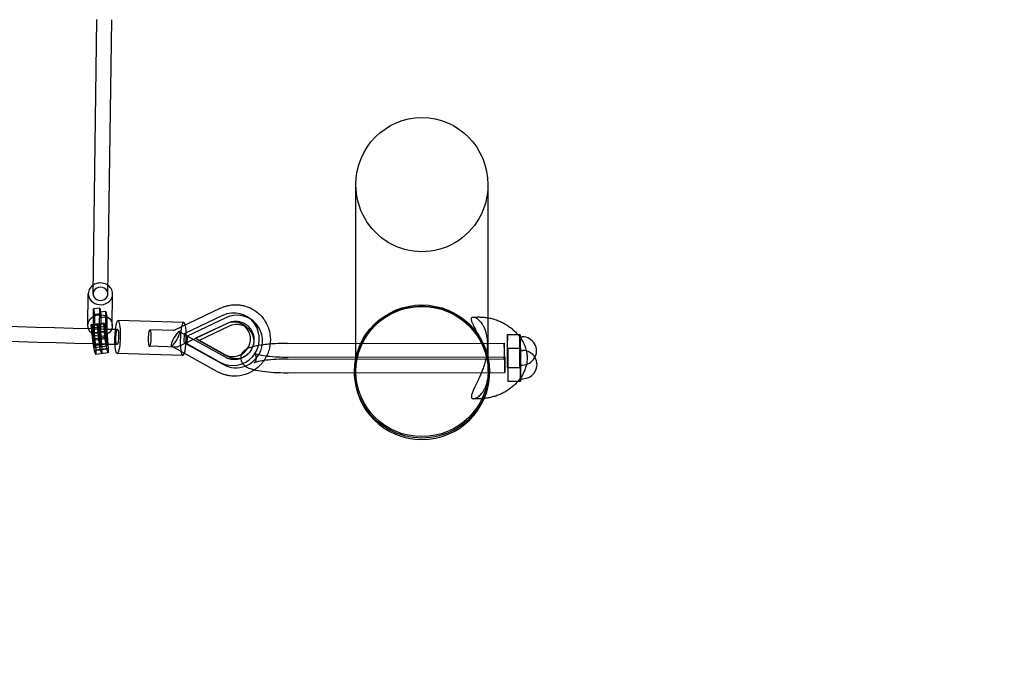
# Model space of a CAD drawing. Units: millimetres. Extents: x -8080 to 8080, y -2434 to 2434.
# Drawn here: x 5572 to 6826, y -893 to -74 of the extents above; entities that cross this region are included whole.
import ezdxf

# ---------------------------------------------------------------- set-up
doc = ezdxf.new("R2010")
doc.units = ezdxf.units.MM
doc.header["$LTSCALE"] = 20
doc.linetypes.add('HIDDEN', pattern=[9.525, 6.35, -3.175])
doc.layers.add('2d', color=230, linetype='Continuous')
doc.layers.add('CSA-SafetyZone', color=63, linetype='HIDDEN')

msp = doc.modelspace()

# ---------------------------------------------------------------- linework, layer by layer
at = {"layer": '2d', "linetype": 'Continuous'}
for p, q in [((5665.2, -422.8), (5670.1, -73.7)), ((5684.2, -423), (5689.1, -73.9)), ((6000, -521.8), (6000, -283.9)), ((6168.3, -521.8), (6168.3, -283.9)), ((5658.7, -463.1), (5659.2, -422.7)), ((5689.7, -463.5), (5690.2, -423.1)), ((5665.6, -466.4), (5665.9, -442.2)), ((5673.8, -441.1), (5665.9, -442.2)), ((5665.9, -442.2), (5667.1, -449.3)), ((5667.1, -449.3), (5666.8, -472.4)), ((5675, -448.2), (5667.1, -449.3)), ((5673.5, -465.3), (5673.8, -441.1)), ((5673.8, -441.1), (5675, -448.2)), ((5681.7, -445.3), (5673.8, -446.3)), ((5673.8, -446.3), (5674.9, -453.4)), ((5675, -448.2), (5674.7, -471.4)), ((5681.4, -464.3), (5681.7, -445.3)), ((5681.7, -445.3), (5682.9, -452.3)), ((5767.5, -469.5), (5827.3, -441.2)), ((5830.3, -450.6), (5781.3, -473.9)), ((5678.8, -460.4), (5662.9, -462.5)), ((5678.8, -460.7), (5662.9, -462.8)), ((5662.9, -462.8), (5662.9, -462.5)), ((5662.9, -462.5), (5663.5, -462.7)), ((5663.9, -473.7), (5662.9, -462.8)), ((5679.3, -460.6), (5663.5, -462.7)), ((5663.5, -462.7), (5663.7, -463.7)), ((5679.5, -461.6), (5663.7, -463.7)), ((5663.7, -463.7), (5665.2, -480.6)), ((5670.8, -461.7), (5670.8, -461.5)), ((5670.8, -461.5), (5671.4, -461.6)), ((5671.8, -472.6), (5670.8, -461.7)), ((5671.4, -461.6), (5671.6, -462.6)), ((5671.6, -462.6), (5673.1, -479.6)), ((5682.9, -452.3), (5674.9, -453.4)), ((5678.8, -460.4), (5679.3, -460.6)), ((5678.8, -460.7), (5678.8, -460.4)), ((5679.7, -471.6), (5678.8, -460.7)), ((5679.3, -460.6), (5679.5, -461.6)), ((5679.5, -461.6), (5681, -478.6)), ((5682.9, -452.3), (5682.6, -470.4)), ((5780.7, -459.4), (5697.1, -457)), ((5772.1, -490.6), (5836.3, -460.2)), ((5834.4, -453.4), (5785.3, -476.7)), ((5835, -460.9), (5795.9, -479.5)), ((5800, -482.3), (5839, -463.7)), ((5860.5, -465.3), (5856.4, -462.5)), ((5867, -455.8), (5862.9, -453)), ((5679.7, -471.6), (5663.9, -473.7)), ((5664.8, -482.5), (5663.9, -473.7)), ((5681.4, -464.3), (5665.6, -466.4)), ((5667.5, -488.4), (5665.6, -466.4)), ((5682.6, -470.4), (5666.8, -472.4)), ((5666.8, -472.4), (5668.7, -494.5)), ((5672.7, -481.5), (5671.8, -472.6)), ((5675.4, -487.4), (5673.5, -465.3)), ((5674.7, -471.4), (5676.6, -493.4)), ((5680.6, -480.4), (5679.7, -471.6)), ((5683.3, -486.3), (5681.4, -464.3)), ((5682.6, -470.4), (5684.5, -492.4)), ((5767.7, -469.5), (5737.7, -468.7)), ((5833.8, -503.7), (5775.2, -471.1)), ((5781.3, -473.9), (5780.8, -484.2)), ((5785.3, -476.7), (5781.3, -473.9)), ((6193, -474.7), (6208.9, -474.6)), ((5680.6, -480.4), (5664.8, -482.5)), ((5667, -495.5), (5664.8, -482.5)), ((5681, -478.6), (5665.2, -480.6)), ((5665.2, -480.6), (5666.5, -489)), ((5682.4, -486.9), (5666.5, -489)), ((5666.5, -489), (5667.4, -491.5)), ((5667.4, -491.5), (5667.5, -488.4)), ((5683.3, -486.3), (5667.5, -488.4)), ((5674.9, -494.5), (5672.7, -481.5)), ((5673.1, -479.6), (5674.5, -488)), ((5674.5, -488), (5675.3, -490.4)), ((5675.3, -490.4), (5675.4, -487.4)), ((5682.8, -493.4), (5680.6, -480.4)), ((5681, -478.6), (5682.4, -486.9)), ((5682.4, -486.9), (5683.3, -489.4)), ((5683.3, -489.4), (5683.3, -486.3)), ((5780.8, -484.2), (5827.4, -510.2)), ((5784.8, -487), (5780.8, -484.2)), ((5785.3, -476.7), (5784.8, -487)), ((5784.8, -487), (5831.5, -513)), ((5800, -482.3), (5795.9, -479.5)), ((5795.9, -479.5), (5833, -500.2)), ((5837.1, -503), (5800, -482.3)), ((5913, -486), (6189, -485.7)), ((6167.4, -484.9), (6168.8, -518.2)), ((6209, -477.6), (6212, -477.6)), ((5682.8, -493.4), (5667, -495.5)), ((5668.6, -500), (5667, -495.5)), ((5683.3, -489.4), (5667.4, -491.5)), ((5668.7, -494.5), (5668.6, -500)), ((5684.4, -498), (5668.6, -500)), ((5684.5, -492.4), (5668.7, -494.5)), ((5676.5, -499), (5674.9, -494.5)), ((5676.6, -493.4), (5676.5, -499)), ((5684.4, -498), (5682.8, -493.4)), ((5684.5, -492.4), (5684.4, -498)), ((5779.5, -501.4), (5695.9, -499)), ((5772, -490.6), (5737.1, -489.7)), ((5823.6, -522.1), (5765, -489.4)), ((6193.7, -492), (6209.7, -492)), ((6209.7, -495), (6212.7, -495)), ((5913, -506), (6189, -505.7)), ((5913.7, -503.4), (6189.7, -503)), ((6209, -513.6), (6212, -513.6)), ((5913.7, -523.4), (6189.7, -523)), ((5998.2, -523.5), (5998.2, -521.8)), ((6170.2, -523.5), (6170.2, -521.8)), ((6193, -516.7), (6209, -516.6)), ((6193.7, -534), (6209.7, -534)), ((6209.7, -531), (6212.7, -531))]:
    msp.add_line(p, q, dxfattribs=at)
for centre in [(6212, -495.6), (6212.7, -513)]:
    msp.add_arc(centre, 18, 270.0728, 90.0728, dxfattribs=at)
at = {"layer": '2d', "linetype": 'Continuous', "extrusion": (0, 0, -1)}
for centre, major_axis, ratio, start_param, end_param in [((6084.1, -283.9), (0, 85.4), 0.984808, -1.570796, 1.570796), ((6084.1, -283.9), (0, 85.4), 0.984808, 1.570796, 4.712389), ((6084.1, -521.8), (-86, 0), 0.984808, 0, 1.570796), ((6084.1, -521.8), (86, 0), 0.984808, -1.570796, 0), ((5674.2, -463.3), (-15.5, 0.2), 0.893744, -0.161329, 3.496597), ((5848, -483.6), (12.5, 18.3), 0.976819, -1.032328, 1.663724), ((5674.2, -463.3), (-15.5, 0.2), 0.893744, -0.323471, -0.161329), ((5674.2, -463.3), (15.5, -0.2), 0.893744, 0.355004, 2.818122), ((5696.1, -478), (0.27, 9.5), 0.181318, -1.583788, 0), ((5696.1, -478), (0.27, 9.5), 0.181318, 0, 1.557804), ((6209, -495.6), (0, 21), 0.007203, -1.396259, 0), ((6209, -495.6), (0, 21), 0.007203, 0, 0.596495), ((5696.1, -478), (-0.27, -9.5), 0.181318, 0, 1.557804), ((5696.1, -478), (-0.27, -9.5), 0.181318, -1.583788, 0), ((6209, -495.6), (0, -21), 0.007203, -2.545097, 1.745334), ((5848, -483.6), (-12.5, -18.3), 0.976819, -1.477869, -1.014408), ((6209.7, -513), (0, 21), 0.007203, -1.396259, 0), ((6209.7, -513), (0, 21), 0.007203, 0, 3.141593), ((5848, -483.6), (-12.5, -18.3), 0.976819, -1.014408, -0.088604), ((6189.7, -513), (0.01, -10), 0.007203, 0.174538, 3.31613), ((6189.7, -513), (-0.01, 10), 0.007203, 0.174538, 3.31613), ((6209.7, -513), (0, -21), 0.007203, 0, 1.745334), ((6084.1, -521.8), (86, 0), 0.984808, 0, 3.141593)]:
    msp.add_ellipse(centre, major_axis=major_axis, ratio=ratio, start_param=start_param, end_param=end_param, dxfattribs=at)
at = {"layer": '2d', "linetype": 'Continuous'}
for centre, major_axis, ratio, start_param, end_param in [((5674.7, -422.9), (15.5, -0.2), 0.893744, 0, 3.141593), ((5674.7, -422.9), (-15.5, 0.2), 0.893744, 0, 0.161329), ((5674.7, -422.9), (-15.5, 0.2), 0.893744, 0.161329, 3.141593), ((5674.7, -422.9), (-9.5, 0.13), 0.893744, -1.558239, 1.583354), ((5674.7, -422.9), (9.5, -0.13), 0.893744, -1.558239, 1.583354), ((6084.1, -523.5), (86, 0), 0.984808, -4.712389, 1.570796), ((6084.1, -521.8), (84.2, 0), 0.984808, -3.141592653589793, 3.141592653589793), ((5843.9, -480.8), (-19, -27.8), 0.976819, 0.088604, 4.17392), ((5848, -483.6), (19, 27.8), 0.976819, -1.505979, 1.032328), ((5696.5, -478), (-0.6, -21), 0.181318, -1.101363, 4.242955), ((5780.1, -480.4), (0.6, 21), 0.181318, 0, 1.454824), ((5780.1, -480.4), (-0.6, -21), 0.181318, 0, 3.141593), ((5843.9, -480.8), (12.5, 18.3), 0.976819, -0.113769, 1.032328), ((5696.5, -478), (-0.6, -21), 0.181318, -1.686769, -1.101363), ((5696.5, -478), (-0.6, -21), 0.181318, -2.04023, -1.686769), ((5737.4, -479.2), (0.3, 10.5), 0.181318, -0.115973, 3.02562), ((5737.4, -479.2), (-0.3, -10.5), 0.181318, -0.115973, 3.02562), ((5770.1, -480.2), (5.11, 9.17), 0.213229, -0.01939, 3.122203), ((5770.1, -480.2), (-5.11, -9.17), 0.213229, -0.01939, 3.122203), ((5843.9, -480.8), (12.5, 18.3), 0.976819, -1.61427, -0.113769), ((6193, -495.7), (0, -21), 0.007203, -1.745334, 4.537851), ((6209, -495.6), (0, -18), 0.007203, -1.745334, 4.537851), ((5780.1, -480.4), (-0.6, -21), 0.181318, -1.686769, 0), ((6189, -495.7), (-0.01, 10), 0.007203, -0.174538, 2.967055), ((6189, -495.7), (0.01, -10), 0.007203, -0.174538, 2.967055), ((5843.9, -480.8), (-12.5, -18.3), 0.976819, 0.088604, 1.108702), ((5843.9, -480.8), (12.5, 18.3), 0.976819, -2.03289, -1.61427), ((5848, -483.6), (19, 27.8), 0.976819, -2.188908, -1.505979), ((6193.7, -513), (0, -21), 0.007203, -1.745334, 4.537851), ((6209.7, -513), (0, -18), 0.007203, -1.745334, 4.537851), ((5848, -483.6), (-19, -27.8), 0.976819, 0.088604, 0.952684)]:
    msp.add_ellipse(centre, major_axis=major_axis, ratio=ratio, start_param=start_param, end_param=end_param, dxfattribs=at)
for points, weights in [([(5679.7, -79.7), (5679.7, -79.7), (5679.6, -79.7), (5679.6, -79.7)], [1, 0.999998739817, 0.999998739817, 1]), ([(5767.7, -469.5), (5767.6, -469.5), (5767.6, -469.5), (5767.5, -469.5)], [0.896287834235, 0.878226815739, 0.860783152282, 0.843956843866]), ([(5772, -490.6), (5772, -490.7), (5772.1, -490.6), (5772.1, -490.6)], [0.896287834235, 0.878226815739, 0.860783152282, 0.843956843866])]:
    msp.add_rational_spline(points, weights, degree=3, dxfattribs=at)
for points, knots in [([(5663.3, -467.6), (5411.5, -460.5), (5161.8, -453.3), (4658.2, -438.5), (4404.6, -430.9), (3906.9, -415.5), (3662.7, -407.8), (3186.3, -392.5), (2953.9, -384.8), (2503.1, -369.5), (2284.7, -361.9), (2074.2, -354.3)], [3.3279756, 3.3279756, 3.3279756, 3.3279756, 3.4204928, 3.4204928, 3.5170513, 3.5170513, 3.6136098, 3.6136098, 3.7101684, 3.7101684, 3.8067269, 3.8067269, 3.8067269, 3.8067269]), ([(5665.5, -486.7), (5412.7, -479.5), (5162.1, -472.3), (4657.7, -457.5), (4404.1, -449.9), (3906.3, -434.5), (3662.2, -426.8), (3185.7, -411.4), (2953.4, -403.8), (2502.6, -388.5), (2284.2, -380.9), (2073.7, -373.3)], [3.3276456, 3.3276456, 3.3276456, 3.3276456, 3.4204889, 3.4204889, 3.5170435, 3.5170435, 3.6135981, 3.6135981, 3.7101527, 3.7101527, 3.806701, 3.806701, 3.806701, 3.806701]), ([(5827.3, -441.2), (5828.5, -440.6), (5829.9, -440), (5832.5, -439), (5833.9, -438.6), (5836.7, -437.9), (5838.1, -437.6), (5840.9, -437.1), (5842.3, -437), (5845.1, -436.8), (5846.5, -436.8), (5848, -436.8)], [1.0989345, 1.0989345, 1.0989345, 1.0989345, 1.1933069, 1.1933069, 1.2876792, 1.2876792, 1.3820516, 1.3820516, 1.476424, 1.476424, 1.5707963, 1.5707963, 1.5707963, 1.5707963]), ([(5848, -436.8), (5849.7, -436.8), (5851.3, -437), (5854.7, -437.5), (5856.3, -437.8), (5859.6, -438.7), (5861.2, -439.2), (5864.4, -440.4), (5865.9, -441.1), (5868.9, -442.7), (5870.3, -443.5), (5871.7, -444.5)], [1.5707963, 1.5707963, 1.5707963, 1.5707963, 1.6828895, 1.6828895, 1.7949827, 1.7949827, 1.9070759, 1.9070759, 2.0191691, 2.0191691, 2.1312623, 2.1312623, 2.1312623, 2.1312623]), ([(5871.7, -444.5), (5875.7, -447.2), (5879.2, -450.5), (5884.9, -458.1), (5887.2, -462.4), (5890.3, -471.5), (5891.1, -476.3), (5891.1, -486), (5890.4, -490.9), (5888.2, -497.7), (5887.3, -499.9), (5886.3, -501.9)], [2.131262, 2.131262, 2.131262, 2.131262, 2.448171, 2.448171, 2.765719, 2.765719, 3.084891, 3.084891, 3.405962, 3.405962, 3.559225, 3.559225, 3.559225, 3.559225]), ([(5836.3, -460.2), (5837, -459.8), (5837.7, -459.5), (5839.1, -459), (5839.9, -458.8), (5841.3, -458.4), (5842.1, -458.2), (5843.6, -458), (5844.4, -457.9), (5845.9, -457.8), (5846.6, -457.8), (5847.4, -457.8)], [1.0989345, 1.0989345, 1.0989345, 1.0989345, 1.1933069, 1.1933069, 1.2876792, 1.2876792, 1.3820516, 1.3820516, 1.476424, 1.476424, 1.5707963, 1.5707963, 1.5707963, 1.5707963]), ([(5859.9, -461.8), (5862, -463.3), (5863.9, -465.1), (5867, -469.3), (5868.2, -471.6), (5869.8, -476.6), (5870.1, -479.2), (5870.1, -484.4), (5869.6, -487), (5867.9, -492), (5866.7, -494.3), (5863.6, -498.5), (5861.8, -500.4), (5857.6, -503.4), (5855.2, -504.6), (5850.3, -506.2), (5847.8, -506.7), (5845, -506.7), (5844.8, -506.7), (5844.5, -506.7)], [2.131262, 2.131262, 2.131262, 2.131262, 2.459346, 2.459346, 2.785506, 2.785506, 3.107151, 3.107151, 3.424135, 3.424135, 3.738016, 3.738016, 4.051, 4.051, 4.365398, 4.365398, 4.683288, 4.683288, 4.712389, 4.712389, 4.712389, 4.712389]), ([(5847.4, -457.8), (5848.3, -457.8), (5849.2, -457.9), (5850.9, -458.1), (5851.8, -458.3), (5853.5, -458.8), (5854.4, -459), (5856, -459.7), (5856.8, -460), (5858.4, -460.9), (5859.2, -461.3), (5859.9, -461.8)], [1.5707963, 1.5707963, 1.5707963, 1.5707963, 1.6828895, 1.6828895, 1.7949827, 1.7949827, 1.9070759, 1.9070759, 2.0191691, 2.0191691, 2.1312623, 2.1312623, 2.1312623, 2.1312623]), ([(6147.1, -455.2), (6147.1, -454.7), (6147.1, -454.3), (6147.3, -453.7), (6147.4, -453.4), (6147.8, -452.9), (6148.1, -452.8), (6148.5, -452.6), (6148.6, -452.5), (6148.9, -452.4), (6149.1, -452.4), (6150, -452.4), (6150.9, -452.6), (6152.9, -453.4), (6154, -454.1), (6155.5, -455.3), (6155.8, -455.5), (6156.5, -456.1), (6156.8, -456.4), (6157.7, -457.3), (6158.3, -458), (6159.6, -459.7), (6160.3, -460.6), (6161.2, -462.1), (6161.6, -462.6), (6162.2, -463.8), (6162.5, -464.4), (6163.4, -466.2), (6164, -467.6), (6164.8, -469.9), (6165.1, -470.8), (6165.5, -472), (6165.6, -472.5), (6165.8, -473.4), (6165.9, -473.9), (6166.5, -476.3), (6166.9, -478.3), (6167.2, -481.2), (6167.2, -481.7), (6167.3, -482.9), (6167.4, -483.5), (6167.5, -485.3), (6167.5, -486.5), (6167.5, -487.7), (6167.5, -488.3), (6167.5, -488.9), (6167.5, -490.2), (6167.4, -490.8), (6167.3, -492.7), (6167.2, -494), (6167, -495.8), (6167, -496.4), (6166.8, -497.6), (6166.7, -498.3), (6166.5, -500.1), (6166.3, -501.3), (6165.6, -504.7), (6165.1, -506.9), (6164.3, -510.1), (6164, -511.1), (6163.4, -513.1), (6163.1, -514.1), (6162.2, -516.9), (6161.6, -518.7), (6160.6, -521.2), (6160.3, -522.1), (6159.7, -523.7), (6159.3, -524.5), (6158.4, -526.8), (6157.7, -528.3), (6156.5, -531), (6155.9, -532.4), (6154.1, -536.2), (6152.9, -538.4), (6151.4, -541.5), (6150.9, -542.5), (6150.1, -544.4), (6149.7, -545.2), (6148.9, -546.9), (6148.6, -547.7), (6148.1, -549.1), (6147.8, -549.8), (6147.4, -551.1), (6147.3, -551.7), (6147.2, -552.5), (6147.2, -552.7), (6147.1, -553.1), (6147.1, -553.2), (6147.1, -553.4), (6147.1, -553.4), (6147.1, -553.5), (6147.1, -553.6), (6147.1, -553.6)], [-0.0000022, -0.0000022, -0.0000022, -0.0000022, 0.007511, 0.007511, 0.0150241, 0.0150241, 0.0225373, 0.0225373, 0.0262939, 0.0262939, 0.0300505, 0.0300505, 0.0450769, 0.0450769, 0.0601033, 0.0601033, 0.0638599, 0.0638599, 0.0676165, 0.0676165, 0.0751297, 0.0751297, 0.0826429, 0.0826429, 0.0863995, 0.0863995, 0.0901561, 0.0901561, 0.0976693, 0.0976693, 0.1014259, 0.1014259, 0.1033042, 0.1033042, 0.1051825, 0.1051825, 0.1126957, 0.1126957, 0.114574, 0.114574, 0.1164523, 0.1164523, 0.1202089, 0.1202089, 0.1202089, 0.1220764, 0.1220764, 0.123944, 0.123944, 0.127679, 0.127679, 0.1295466, 0.1295466, 0.1314141, 0.1314141, 0.1351492, 0.1351492, 0.1426193, 0.1426193, 0.1463544, 0.1463544, 0.1500895, 0.1500895, 0.1575596, 0.1575596, 0.1612947, 0.1612947, 0.1650297, 0.1650297, 0.1724999, 0.1724999, 0.17997, 0.17997, 0.1949103, 0.1949103, 0.2023804, 0.2023804, 0.2098505, 0.2098505, 0.2173207, 0.2173207, 0.2247908, 0.2247908, 0.2322609, 0.2322609, 0.235996, 0.235996, 0.2378635, 0.2378635, 0.2387973, 0.2387973, 0.2397311, 0.2397311, 0.2397311, 0.2397311]), ([(6147.1, -553.6), (6147.2, -554.5), (6147.4, -555.2), (6148.1, -555.9), (6148.3, -556.1), (6149, -556.3), (6149.3, -556.4), (6150.1, -556.4), (6150.6, -556.4), (6151.5, -556.2), (6152, -556), (6153.6, -555.4), (6154.8, -554.7), (6156.7, -553.3), (6157.4, -552.7), (6158.7, -551.5), (6159.4, -550.7), (6160.4, -549.5), (6160.7, -549.1), (6161.4, -548.2), (6161.7, -547.7), (6162.7, -546.2), (6163.4, -545), (6164.3, -543.1), (6164.7, -542.5), (6165.3, -541.1), (6165.6, -540.3), (6166.4, -538), (6167, -536.3), (6167.6, -533.4), (6167.8, -532.4), (6168.1, -530.9), (6168.2, -530.3), (6168.4, -529.3), (6168.4, -528.7), (6168.6, -527), (6168.7, -525.9), (6168.8, -524.1), (6168.9, -523.5), (6168.9, -522.3), (6168.9, -521.7), (6168.9, -521), (6168.9, -519.8), (6168.9, -518.6), (6168.8, -516.7), (6168.7, -516.1), (6168.6, -514.8), (6168.6, -514.2), (6168.2, -511.1), (6167.9, -508.6), (6167.3, -505.7), (6167.2, -505.1), (6166.9, -504), (6166.8, -503.4), (6166.4, -501.8), (6166.1, -500.7), (6165.3, -497.6), (6164.7, -495.6), (6163.7, -492.8), (6163.4, -491.9), (6162.7, -490.1), (6162.4, -489.2), (6161.4, -486.6), (6160.7, -485), (6159.4, -481.9), (6158.7, -480.5), (6157.7, -478.4), (6157.4, -477.7), (6156.7, -476.4), (6156.4, -475.7), (6154.8, -472.6), (6153.6, -470.3), (6151.5, -466.2), (6150.5, -464.4), (6149.5, -462.3), (6149.3, -461.9), (6149, -461.2), (6148.8, -460.8), (6148.3, -459.7), (6148.1, -459), (6147.6, -457.7), (6147.5, -457.2), (6147.3, -456.4), (6147.2, -456.1), (6147.2, -455.7), (6147.2, -455.6), (6147.1, -455.4), (6147.1, -455.4), (6147.1, -455.3), (6147.1, -455.2), (6147.1, -455.2)], [-0.0000001, -0.0000001, -0.0000001, -0.0000001, 0.0150023, 0.0150023, 0.0225035, 0.0225035, 0.0300047, 0.0300047, 0.0375059, 0.0375059, 0.0450071, 0.0450071, 0.0600095, 0.0600095, 0.0675107, 0.0675107, 0.0750119, 0.0750119, 0.0787625, 0.0787625, 0.0825131, 0.0825131, 0.0900143, 0.0900143, 0.0937649, 0.0937649, 0.0975155, 0.0975155, 0.1050167, 0.1050167, 0.1087673, 0.1087673, 0.1106426, 0.1106426, 0.1125179, 0.1125179, 0.1162685, 0.1162685, 0.1181438, 0.1181438, 0.1200191, 0.1200191, 0.1200191, 0.1237914, 0.1237914, 0.1256775, 0.1256775, 0.1275636, 0.1275636, 0.135108, 0.135108, 0.1369941, 0.1369941, 0.1388802, 0.1388802, 0.1426525, 0.1426525, 0.1501969, 0.1501969, 0.1539691, 0.1539691, 0.1577414, 0.1577414, 0.1652858, 0.1652858, 0.1728302, 0.1728302, 0.1766025, 0.1766025, 0.1803747, 0.1803747, 0.1954636, 0.1954636, 0.2105525, 0.2105525, 0.2143247, 0.2143247, 0.2180969, 0.2180969, 0.2256414, 0.2256414, 0.2331858, 0.2331858, 0.236958, 0.236958, 0.2388441, 0.2388441, 0.2397872, 0.2397872, 0.2407302, 0.2407302, 0.2407302, 0.2407302]), ([(6153.6, -452.4), (6153.9, -452.4), (6154.2, -452.4), (6154.6, -452.4), (6154.7, -452.4), (6155, -452.4), (6155.1, -452.4), (6155.5, -452.3), (6155.7, -452.3), (6156.7, -452.3), (6157.5, -452.4), (6159.9, -452.4), (6161.6, -452.5), (6165.1, -452.9), (6166.8, -453.2), (6170.5, -453.8), (6172.4, -454.3), (6176.2, -455.3), (6178.1, -455.9), (6181.8, -457.3), (6183.6, -458.1), (6187, -459.7), (6188.7, -460.6), (6191.8, -462.4), (6193.3, -463.4), (6196.2, -465.4), (6197.7, -466.5), (6200.4, -468.8), (6201.8, -470.1), (6204.5, -472.7), (6205.8, -474.2), (6208.3, -477.2), (6209.5, -478.8), (6211.7, -482.3), (6212.8, -484.1), (6214.6, -487.9), (6215.4, -489.9), (6216.5, -493.1), (6216.8, -494.3), (6217.1, -495.6)], [4.148175, 4.148175, 4.148175, 4.148175, 5.00033, 5.00033, 5.405203, 5.405203, 5.708858, 5.708858, 6.619929, 6.619929, 9.354558, 9.354558, 14.952846, 14.952846, 20.606636, 20.606636, 26.595516, 26.595516, 32.621349, 32.621349, 38.403696, 38.403696, 43.977526, 43.977526, 49.506162, 49.506162, 55.255239, 55.255239, 61.350937, 61.350937, 68.044291, 68.044291, 75.152071, 75.152071, 82.847563, 82.847563, 90.495231, 90.495231, 95.063652, 95.063652, 95.063652, 95.063652]), ([(5890.8, -486.9), (5887.9, -487.2), (5885.1, -487.4), (5878, -488.4), (5874, -489), (5867.4, -490.6), (5864.6, -491.5), (5862.1, -492.7)], [2.013344, 2.013344, 2.013344, 2.013344, 2.1961891, 2.1961891, 2.5088855, 2.5088855, 2.784811, 2.784811, 2.784811, 2.784811]), ([(5913, -486), (5907.6, -486), (5902.2, -486.2), (5894.9, -486.6), (5892.8, -486.7), (5890.8, -486.9)], [1.5707963, 1.5707963, 1.5707963, 1.5707963, 1.8834927, 1.8834927, 2.013344, 2.013344, 2.013344, 2.013344]), ([(5854.1, -500.6), (5853.7, -501.6), (5853.4, -502.8), (5853.4, -504.3), (5853.4, -504.5), (5853.4, -504.7)], [3.06887626, 3.06887626, 3.06887626, 3.06887626, 3.12426912, 3.12426912, 3.1342783, 3.1342783, 3.1342783, 3.1342783]), ([(5862.1, -492.7), (5861.7, -492.9), (5861.4, -493), (5859.6, -494), (5858.1, -494.9), (5856, -497.3), (5855.4, -498), (5854.6, -499.5), (5854.3, -500), (5854.1, -500.6)], [2.784811, 2.784811, 2.784811, 2.784811, 2.8215819, 2.8215819, 2.9779301, 2.9779301, 3.0373814, 3.0373814, 3.0688763, 3.0688763, 3.0688763, 3.0688763]), ([(5873.3, -504.7), (5873.3, -503.4), (5873, -502.2), (5872.2, -500.3), (5871.7, -499.7), (5871, -498.9), (5870.7, -498.7), (5870.5, -498.5), (5870.4, -498.5), (5870.5, -498.6)], [3.1342783, 3.1342783, 3.1342783, 3.1342783, 3.2131322, 3.2131322, 3.2921094, 3.2921094, 3.3755417, 3.3755417, 3.4489675, 3.4489675, 3.4489675, 3.4489675]), ([(5870.5, -498.6), (5870.5, -498.6), (5870.6, -498.6), (5871, -498.8), (5871.7, -499.1), (5873.9, -499.8), (5875.7, -500.2), (5880.6, -501.2), (5883.9, -501.7), (5891.4, -502.5), (5895.8, -502.9), (5904.7, -503.3), (5909.2, -503.4), (5913.7, -503.4)], [3.448968, 3.448968, 3.448968, 3.448968, 3.483004, 3.483004, 3.639677, 3.639677, 3.862033, 3.862033, 4.13571, 4.13571, 4.433896, 4.433896, 4.712389, 4.712389, 4.712389, 4.712389]), ([(6217.1, -495.6), (6217.3, -496.3), (6217.4, -497.1), (6217.8, -499.5), (6218, -501.2), (6218.1, -502.9)], [95.063652, 95.063652, 95.063652, 95.063652, 97.869605, 97.869605, 103.892465, 103.892465, 103.892465, 103.892465]), ([(5844.5, -506.7), (5843.8, -506.6), (5843, -506.6), (5841.5, -506.4), (5840.8, -506.3), (5839.3, -505.9), (5838.6, -505.7), (5837.2, -505.3), (5836.5, -505), (5835.1, -504.4), (5834.5, -504.1), (5833.8, -503.7)], [4.712389, 4.712389, 4.712389, 4.712389, 4.8067613, 4.8067613, 4.9011337, 4.9011337, 4.9955061, 4.9955061, 5.0898785, 5.0898785, 5.1842508, 5.1842508, 5.1842508, 5.1842508]), ([(5853.4, -504.7), (5853.4, -506.2), (5853.7, -507.7), (5854.8, -510.4), (5855.5, -511.6), (5857.4, -513.8), (5858.5, -514.6), (5859.8, -515.5), (5860.1, -515.6), (5860.3, -515.8)], [3.1342783, 3.1342783, 3.1342783, 3.1342783, 3.2035057, 3.2035057, 3.2817053, 3.2817053, 3.394319, 3.394319, 3.4211828, 3.4211828, 3.4211828, 3.4211828]), ([(5913, -506), (5908, -506), (5903.1, -506.2), (5893.7, -506.7), (5889.3, -507.1), (5881.7, -508), (5878.4, -508.6), (5873.6, -509.7), (5871.9, -510.3), (5870.7, -510.7), (5870.5, -510.8), (5870.4, -510.9), (5870.6, -510.8), (5871.6, -509.9), (5872.1, -509.3), (5873, -507.4), (5873.3, -506.2), (5873.3, -504.8), (5873.3, -504.8), (5873.3, -504.7)], [1.570796, 1.570796, 1.570796, 1.570796, 1.88, 1.88, 2.186442, 2.186442, 2.481614, 2.481614, 2.742569, 2.742569, 2.831003, 2.831003, 2.965867, 2.965867, 3.051202, 3.051202, 3.130147, 3.130147, 3.134278, 3.134278, 3.134278, 3.134278]), ([(5886.3, -501.9), (5885.2, -504.2), (5883.8, -506.4), (5879.5, -512.5), (5876, -516), (5871.7, -519.1), (5871.3, -519.4), (5871, -519.6)], [3.5592247, 3.5592247, 3.5592247, 3.5592247, 3.728466, 3.728466, 4.0514387, 4.0514387, 4.0798237, 4.0798237, 4.0798237, 4.0798237]), ([(6218.1, -502.9), (6218.2, -504.8), (6218.1, -506.6), (6217.7, -510.4), (6217.4, -512.3), (6216.5, -516), (6215.9, -517.8), (6214.5, -521.4), (6213.7, -523.2), (6211.8, -526.8), (6210.7, -528.6), (6208.5, -531.6), (6207.6, -532.8), (6206.5, -534)], [0, 0, 0, 0, 6.712258, 6.712258, 13.479302, 13.479302, 20.369034, 20.369034, 27.522442, 27.522442, 34.978035, 34.978035, 40.474216, 40.474216, 40.474216, 40.474216]), ([(5843.9, -527.6), (5842.5, -527.6), (5841.1, -527.5), (5838.3, -527.2), (5836.9, -526.9), (5834.1, -526.3), (5832.7, -525.9), (5830, -525), (5828.7, -524.5), (5826.1, -523.4), (5824.8, -522.8), (5823.6, -522.1)], [4.712389, 4.712389, 4.712389, 4.712389, 4.8067613, 4.8067613, 4.9011337, 4.9011337, 4.9955061, 4.9955061, 5.0898785, 5.0898785, 5.1842508, 5.1842508, 5.1842508, 5.1842508]), ([(5871, -519.6), (5867.3, -522.1), (5863.3, -524.1), (5854.4, -527), (5849.6, -527.7), (5844.5, -527.7), (5844.2, -527.7), (5843.9, -527.6)], [4.0798237, 4.0798237, 4.0798237, 4.0798237, 4.3737626, 4.3737626, 4.6945245, 4.6945245, 4.712389, 4.712389, 4.712389, 4.712389]), ([(5860.3, -515.8), (5862.5, -517), (5864.6, -517.8), (5870.2, -519.6), (5873.9, -520.3), (5882.4, -521.7), (5887.1, -522.2), (5897.1, -523), (5902.4, -523.2), (5909.8, -523.4), (5911.8, -523.4), (5913.7, -523.4)], [3.421183, 3.421183, 3.421183, 3.421183, 3.651442, 3.651442, 3.967064, 3.967064, 4.282687, 4.282687, 4.598309, 4.598309, 4.712389, 4.712389, 4.712389, 4.712389]), ([(6206.5, -534), (6206.2, -534.5), (6205.8, -534.9), (6203.9, -537), (6202.4, -538.5), (6199.2, -541.3), (6197.6, -542.7), (6194.2, -545.1), (6192.6, -546.2), (6189.2, -548.2), (6187.5, -549.1), (6184.1, -550.7), (6182.4, -551.4), (6179, -552.7), (6177.2, -553.3), (6173.6, -554.3), (6171.7, -554.8), (6168, -555.5), (6166.1, -555.8), (6164, -556), (6163.8, -556), (6163.5, -556.1)], [40.474216, 40.474216, 40.474216, 40.474216, 42.555095, 42.555095, 49.775906, 49.775906, 56.555007, 56.555007, 62.678615, 62.678615, 68.437535, 68.437535, 73.957948, 73.957948, 79.564598, 79.564598, 85.366152, 85.366152, 91.383022, 91.383022, 92.189573, 92.189573, 92.189573, 92.189573]), ([(6163.5, -556.1), (6161.9, -556.2), (6160.3, -556.4), (6158, -556.4), (6157.2, -556.4), (6156.2, -556.4), (6156, -556.4), (6155.7, -556.4), (6155.7, -556.4), (6155.6, -556.4), (6155.6, -556.4), (6155.6, -556.4), (6155.6, -556.4), (6155.5, -556.4), (6155.4, -556.4), (6154.9, -556.4), (6154.6, -556.4), (6153.3, -556.4), (6152.3, -556.4), (6150.8, -556.4), (6150.4, -556.4), (6149.9, -556.4)], [92.189573, 92.189573, 92.189573, 92.189573, 97.467391, 97.467391, 100.343447, 100.343447, 101.050283, 101.050283, 101.182808, 101.182808, 101.232505, 101.232505, 101.235123, 101.235123, 101.570164, 101.570164, 102.575286, 102.575286, 105.590721, 105.590721, 106.941667, 106.941667, 106.941667, 106.941667])]:
    msp.add_open_spline(points, degree=3, knots=knots, dxfattribs=at)
for points in [[(6149.5, -452.4), (6150.8, -452.4), (6152.2, -452.4), (6153.6, -452.4)], [(5680.1, -468.1), (5674.5, -467.9), (5668.9, -467.7), (5663.3, -467.6)], [(5696.4, -468.5), (5690.9, -468.4), (5685.5, -468.2), (5680.1, -468.1)], [(5682.4, -487.1), (5676.8, -487), (5671.2, -486.8), (5665.5, -486.7)], [(5695.8, -487.5), (5691.4, -487.4), (5686.9, -487.3), (5682.4, -487.1)]]:
    msp.add_open_spline(points, degree=3, dxfattribs=at)
at = {"layer": 'CSA-SafetyZone'}
msp.add_lwpolyline([(8078.1, 609.2, 0.413344), (6248.1, 2433.8), (6083.3, 2433.8, 0.008801), (6018.9, 2432.7), (1967.8, 2290), (-1967.8, 2290), (-6020.7, 2432.7, 0.008797), (-6085.1, 2433.8), (-6249.9, 2433.8, 0.414214), (-8079.9, 603.8), (-8079.9, -603.8, 0.414214), (-6249.9, -2433.8), (-6083.3, -2433.8, 0.008801), (-6018.9, -2432.7), (-1967.8, -2290), (1967.8, -2290), (6018.9, -2432.7, 0.008801), (6083.3, -2433.8), (6249.9, -2433.8, 0.415084), (8079.9, -598.4)], format="xyb", close=True, dxfattribs=at)
msp.add_lwpolyline([(8078.1, 609.2, 0.413344), (6248.1, 2433.8), (6083.3, 2433.8, 0.008801), (6018.9, 2432.7), (1967.8, 2290), (-1967.8, 2290), (-6020.7, 2432.7, 0.008797), (-6085.1, 2433.8), (-6249.9, 2433.8, 0.414214), (-8079.9, 603.8), (-8079.9, -603.8, 0.414214), (-6249.9, -2433.8), (-6083.3, -2433.8, 0.008801), (-6018.9, -2432.7), (-1967.8, -2290), (1967.8, -2290), (6018.9, -2432.7, 0.008801), (6083.3, -2433.8), (6249.9, -2433.8, 0.415084), (8079.9, -598.4)], format="xyb", close=True, dxfattribs=at)

doc.saveas('drawing.dxf')
